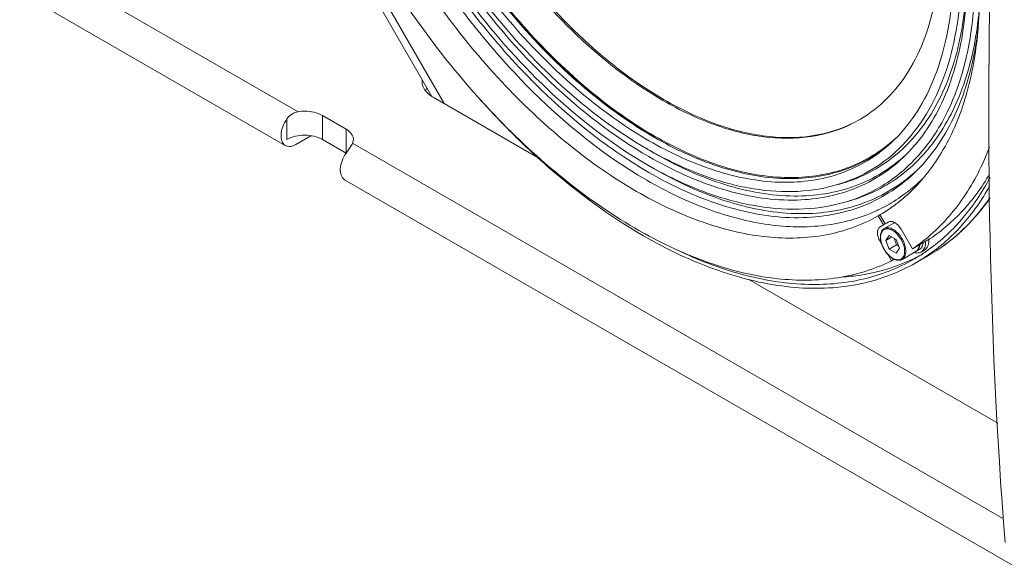
# Model space of a CAD drawing. Units: inches. Extents: x 155 to 286, y 125 to 203.
# Drawn here: x 247 to 257, y 181 to 186 of the extents above; entities that cross this region are included whole.
import ezdxf

# ---------------------------------------------------------------- set-up
doc = ezdxf.new("R2010")
doc.units = ezdxf.units.IN
doc.header["$MEASUREMENT"] = 0
doc.layers.add('Layer 1', color=7, linetype='Continuous')

msp = doc.modelspace()

# ---------------------------------------------------------------- linework, layer by layer
at = {"layer": 'Layer 1', "color": 179, "lineweight": 9, "true_color": 0x1c1c1b}
for points in [[(248.2303, 190.4048), (251.21, 185.2437)], [(248.2303, 190.2706), (251.0917, 185.3145)], [(247.4547, 186.5163), (249.7943, 185.1655)], [(247.0946, 186.3238), (249.6696, 184.8371)], [(251.1029, 185.3056), (252.1199, 184.7184)], [(249.685, 184.8969), (249.685, 185.0959)], [(250.0297, 184.8969), (250.0297, 185.1291)], [(250.0297, 185.1291), (250.2595, 184.9964)], [(250.2595, 184.7642), (250.2595, 184.9964)], [(249.7712, 184.8472), (249.9183, 184.9321)], [(250.0297, 184.8969), (250.2595, 184.7642)], [(250.3309, 184.8969), (250.3226, 184.8605)], [(253.243, 184.9196), (253.2444, 184.9188)], [(250.3226, 184.8605), (256.633, 181.2173)], [(255.4789, 184.8176), (255.4763, 184.8156)], [(255.4767, 184.8079), (255.4794, 184.8099)], [(250.2441, 184.5054), (256.7179, 180.7678)], [(254.9886, 184.4487), (255.0408, 184.463)], [(255.0669, 184.2806), (255.1192, 184.2948)], [(255.4176, 184.1557), (255.4338, 184.1651)], [(255.4684, 184.0678), (255.4176, 184.1557)], [(255.4338, 184.1651), (255.4846, 184.0772)], [(255.4356, 184.0495), (255.4362, 184.0499)], [(255.4362, 184.0499), (255.4684, 184.0678)], [(255.4684, 184.0678), (255.5172, 184.0959)], [(255.5772, 184.0907), (255.4765, 184.0326)], [(255.5158, 184.0959), (255.5168, 184.0965)], [(255.524, 183.9653), (255.4908, 183.9181)], [(255.4908, 183.9181), (255.5482, 183.9513)], [(255.5903, 183.9269), (255.524, 183.9653)], [(255.6387, 184.0261), (255.7487, 183.8355)], [(255.4356, 183.9088), (255.4426, 183.9129)], [(255.4508, 183.8825), (255.4356, 183.9088)], [(255.4908, 183.9181), (255.524, 183.8326)], [(255.524, 183.8326), (255.5958, 183.874)], [(255.5709, 183.9382), (255.5958, 183.874)], [(255.6235, 183.8415), (255.5903, 183.9269)], [(255.5958, 183.874), (255.6152, 183.8629)], [(255.7487, 183.8355), (255.9211, 183.935)], [(255.5456, 183.7183), (255.5062, 183.7864)], [(255.524, 183.8326), (255.5903, 183.7943)], [(255.5903, 183.7943), (255.6235, 183.8415)], [(255.7813, 183.8098), (255.6492, 183.7336)], [(255.7831, 183.7006), (255.898, 183.767)], [(255.8187, 183.8314), (255.7871, 183.8132)], [(255.8655, 183.8233), (255.8339, 183.805)], [(255.5736, 183.7344), (255.5456, 183.7183)], [(254.1646, 183.5379), (256.5757, 182.1459)]]:
    msp.add_lwpolyline(points, dxfattribs=at)
for points, knots in [([(253.1928, 184.7301), (252.8469, 184.9297), (252.529, 185.1788), (252.2387, 185.4549), (251.9187, 185.7595), (251.6323, 186.0971), (251.3776, 186.4573), (251.1144, 186.8295), (250.885, 187.2257), (250.6934, 187.6395), (250.5078, 188.04), (250.3575, 188.4569), (250.2526, 188.8863), (250.1573, 189.276), (250.0994, 189.676), (250.0982, 190.0764), (250.0977, 190.256), (250.1086, 190.4356), (250.1343, 190.6134), (250.1578, 190.7762), (250.1938, 190.9374), (250.2453, 191.0937), (250.2925, 191.2367), (250.3527, 191.3756), (250.4286, 191.5058), (250.4988, 191.6262), (250.5824, 191.7392), (250.6795, 191.8393), (250.7723, 191.9347), (250.8774, 192.0184), (250.9921, 192.0861), (251.1067, 192.1538), (251.2307, 192.2055), (251.3586, 192.2403)], [0, 0, 0, 0, 1, 1, 1, 2, 2, 2, 3, 3, 3, 4, 4, 4, 5, 5, 5, 6, 6, 6, 7, 7, 7, 8, 8, 8, 9, 9, 9, 10, 10, 10, 11, 11, 11, 11]), ([(253.1953, 184.8846), (252.872, 185.0713), (252.5742, 185.303), (252.3017, 185.5599), (252.0014, 185.843), (251.732, 186.1566), (251.4914, 186.491), (251.2421, 186.8374), (251.0239, 187.206), (250.8398, 187.5911), (250.6607, 187.9659), (250.5139, 188.3562), (250.4078, 188.7578), (250.3108, 189.1249), (250.248, 189.5014), (250.2355, 189.8822), (250.2248, 190.2112), (250.2517, 190.5434), (250.3391, 190.8596), (250.3776, 190.9987), (250.4277, 191.1348), (250.4923, 191.264), (250.5519, 191.3831), (250.6238, 191.4964), (250.7088, 191.599), (250.7892, 191.6959), (250.8813, 191.7832), (250.9836, 191.8568), (251.0842, 191.9291), (251.1947, 191.9879), (251.3103, 192.0313)], [0, 0, 0, 0, 1, 1, 1, 2, 2, 2, 3, 3, 3, 4, 4, 4, 5, 5, 5, 6, 6, 6, 7, 7, 7, 8, 8, 8, 9, 9, 9, 10, 10, 10, 10]), ([(253.1756, 184.653), (252.8671, 184.8311), (252.5805, 185.0478), (252.3156, 185.2872), (252.0255, 185.5495), (251.7615, 185.8391), (251.522, 186.1476), (251.2722, 186.4695), (251.0489, 186.8119), (250.8538, 187.1697), (250.6602, 187.5248), (250.4942, 187.895), (250.361, 188.2768), (250.2352, 188.6373), (250.1385, 189.0081), (250.0806, 189.386), (250.0285, 189.7262), (250.0079, 190.0722), (250.0341, 190.4148), (250.046, 190.5694), (250.0674, 190.7234), (250.1008, 190.8748), (250.1317, 191.0153), (250.1729, 191.1536), (250.2264, 191.2871), (250.2762, 191.4113), (250.3366, 191.5313), (250.4092, 191.6438), (250.4775, 191.7498), (250.5567, 191.8492), (250.646, 191.9378)], [0, 0, 0, 0, 1, 1, 1, 2, 2, 2, 3, 3, 3, 4, 4, 4, 5, 5, 5, 6, 6, 6, 7, 7, 7, 8, 8, 8, 9, 9, 9, 10, 10, 10, 10]), ([(253.1756, 184.8056), (252.88, 184.9762), (252.6054, 185.1839), (252.3516, 185.4132), (252.0736, 185.6645), (251.8208, 185.942), (251.5913, 186.2376), (251.3519, 186.546), (251.138, 186.874), (250.9511, 187.2168), (250.7656, 187.557), (250.6066, 187.9117), (250.4789, 188.2775), (250.3584, 188.6228), (250.2658, 188.9781), (250.2103, 189.3402), (250.1604, 189.6662), (250.1407, 189.9977), (250.1658, 190.3259), (250.1772, 190.4741), (250.1977, 190.6217), (250.2297, 190.7669), (250.2593, 190.9015), (250.2988, 191.0341), (250.3501, 191.162), (250.3978, 191.281), (250.4557, 191.3961), (250.5253, 191.504), (250.5909, 191.6056), (250.6667, 191.7008), (250.7524, 191.7858)], [0, 0, 0, 0, 1, 1, 1, 2, 2, 2, 3, 3, 3, 4, 4, 4, 5, 5, 5, 6, 6, 6, 7, 7, 7, 8, 8, 8, 9, 9, 9, 10, 10, 10, 10]), ([(253.3303, 185.2747), (253.0485, 185.4374), (252.7881, 185.6377), (252.5489, 185.8596), (252.2858, 186.1038), (252.0483, 186.3739), (251.8349, 186.6619), (251.6131, 186.9611), (251.4173, 187.2796), (251.2496, 187.6123), (251.0851, 187.9387), (250.9477, 188.2788), (250.8435, 188.6291), (250.747, 188.9535), (250.6791, 189.2866), (250.6516, 189.6247), (250.6275, 189.9213), (250.6344, 190.2217), (250.6904, 190.5133), (250.7151, 190.6425), (250.7495, 190.7699), (250.796, 190.893), (250.8388, 191.0063), (250.8917, 191.116), (250.9565, 191.2184), (251.0169, 191.314), (251.0874, 191.4032), (251.1683, 191.4824), (251.246, 191.5585), (251.3332, 191.6252), (251.427, 191.6793)], [0, 0, 0, 0, 1, 1, 1, 2, 2, 2, 3, 3, 3, 4, 4, 4, 5, 5, 5, 6, 6, 6, 7, 7, 7, 8, 8, 8, 9, 9, 9, 10, 10, 10, 10]), ([(251.4271, 191.6793), (251.334, 191.6242), (251.2477, 191.5567), (251.1709, 191.48), (251.0909, 191.4001), (251.0211, 191.3102), (250.9615, 191.2142), (250.8976, 191.1112), (250.8454, 191.0012), (250.8034, 190.8876), (250.7577, 190.7642), (250.7241, 190.6365), (250.6999, 190.5072), (250.6455, 190.2155), (250.6396, 189.9152), (250.6647, 189.6188), (250.6932, 189.2813), (250.7618, 188.9488), (250.8588, 188.6251), (250.9635, 188.2758), (251.1011, 187.9367), (251.2657, 187.6112), (251.4334, 187.2796), (251.629, 186.9623), (251.8505, 186.6641), (252.0635, 186.3771), (252.3005, 186.108), (252.563, 185.8647), (252.8016, 185.6436), (253.0614, 185.4439), (253.3423, 185.2816)], [0, 0, 0, 0, 1, 1, 1, 2, 2, 2, 3, 3, 3, 4, 4, 4, 5, 5, 5, 6, 6, 6, 7, 7, 7, 8, 8, 8, 9, 9, 9, 10, 10, 10, 10]), ([(253.1756, 191.725), (253.4727, 191.5534), (253.7482, 191.3437), (254.0023, 191.1119), (254.2818, 190.8567), (254.5355, 190.5748), (254.7649, 190.2744), (255.0041, 189.9611), (255.2171, 189.6278), (255.4019, 189.2795), (255.5846, 188.9353), (255.74, 188.5765), (255.8625, 188.2066), (255.9772, 187.8603), (256.0632, 187.5042), (256.1099, 187.1417), (256.1514, 186.8195), (256.1619, 186.4924), (256.1249, 186.1703), (256.1083, 186.0269), (256.0824, 185.8844), (256.0445, 185.745), (256.0097, 185.617), (255.9649, 185.4916), (255.908, 185.3717), (255.8554, 185.2612), (255.7926, 185.1554), (255.7184, 185.0579), (255.6486, 184.9663), (255.5687, 184.882), (255.48, 184.8091)], [0, 0, 0, 0, 1, 1, 1, 2, 2, 2, 3, 3, 3, 4, 4, 4, 5, 5, 5, 6, 6, 6, 7, 7, 7, 8, 8, 8, 9, 9, 9, 10, 10, 10, 10]), ([(253.3303, 191.4908), (253.6112, 191.3286), (253.871, 191.1289), (254.1096, 190.9077), (254.3722, 190.6645), (254.6091, 190.3953), (254.8222, 190.1084), (255.0436, 189.8102), (255.2393, 189.4928), (255.4069, 189.1612), (255.5715, 188.8357), (255.7091, 188.4966), (255.8138, 188.1473), (255.9108, 187.8236), (255.9794, 187.4911), (256.0079, 187.1536), (256.0329, 186.8572), (256.0271, 186.5569), (255.9727, 186.2652), (255.9485, 186.1358), (255.9148, 186.0082), (255.8692, 185.8848), (255.8271, 185.7711), (255.7749, 185.6611), (255.711, 185.5581), (255.6514, 185.4622), (255.5817, 185.3723), (255.5016, 185.2924), (255.4248, 185.2157), (255.3385, 185.1482), (255.2454, 185.0931)], [0, 0, 0, 0, 1, 1, 1, 2, 2, 2, 3, 3, 3, 4, 4, 4, 5, 5, 5, 6, 6, 6, 7, 7, 7, 8, 8, 8, 9, 9, 9, 10, 10, 10, 10]), ([(254.9886, 184.4487), (255.1062, 184.4808), (255.2206, 184.5274), (255.327, 184.5878), (255.4332, 184.6483), (255.5315, 184.7224), (255.6192, 184.8073), (255.7106, 184.8956), (255.7906, 184.9954), (255.8591, 185.1023), (255.9324, 185.2169), (255.9926, 185.3396), (256.0413, 185.4665), (256.0941, 185.6044), (256.1335, 185.7472), (256.1619, 185.8921), (256.1928, 186.0496), (256.2106, 186.2094), (256.2183, 186.3697), (256.2355, 186.7272), (256.2019, 187.0869), (256.1352, 187.4392), (256.0609, 187.8307), (255.9455, 188.2131), (255.7989, 188.583), (255.645, 188.9715), (255.4567, 189.3463), (255.2386, 189.7028), (255.0225, 190.0562), (254.777, 190.3916), (254.5024, 190.7022), (254.2453, 190.9929), (253.9625, 191.262), (253.6535, 191.4953)], [0, 0, 0, 0, 1, 1, 1, 2, 2, 2, 3, 3, 3, 4, 4, 4, 5, 5, 5, 6, 6, 6, 7, 7, 7, 8, 8, 8, 9, 9, 9, 10, 10, 10, 11, 11, 11, 11]), ([(253.9108, 191.3508), (254.1669, 191.1307), (254.4037, 190.8876), (254.6216, 190.6291), (254.8507, 190.3574), (255.0589, 190.0687), (255.2461, 189.7668), (255.435, 189.4623), (255.6026, 189.1444), (255.7464, 188.8161), (255.8857, 188.4979), (256.0026, 188.1699), (256.0922, 187.8343), (256.1756, 187.522), (256.2352, 187.2032), (256.2628, 186.8811), (256.2875, 186.5928), (256.2865, 186.3018), (256.2484, 186.0147), (256.2153, 185.7654), (256.1542, 185.5191), (256.0511, 185.2886), (255.9614, 185.0883), (255.84, 184.9), (255.6852, 184.7464)], [0, 0, 0, 0, 1, 1, 1, 2, 2, 2, 3, 3, 3, 4, 4, 4, 5, 5, 5, 6, 6, 6, 7, 7, 7, 8, 8, 8, 8]), ([(250.3228, 190.5442), (250.2881, 190.3077), (250.2807, 190.0668), (250.293, 189.8276), (250.3065, 189.563), (250.3441, 189.3003), (250.3999, 189.0416), (250.4598, 188.7635), (250.5407, 188.4899), (250.6386, 188.2228), (250.7406, 187.9443), (250.8611, 187.6728), (250.9979, 187.4091), (251.2713, 186.8821), (251.6097, 186.3863), (252.0073, 185.9457), (252.1947, 185.738), (252.3953, 185.5426), (252.6105, 185.3639), (252.809, 185.1991), (253.0199, 185.0484), (253.243, 184.9196)], [0, 0, 0, 0, 1, 1, 1, 2, 2, 2, 3, 3, 3, 4, 4, 4, 5, 5, 5, 6, 6, 6, 7, 7, 7, 7]), ([(253.2469, 184.9238), (253.0239, 185.0524), (252.8132, 185.2029), (252.6149, 185.3676), (252.3999, 185.5461), (252.1995, 185.7413), (252.0122, 185.9488), (251.615, 186.3889), (251.2769, 186.8842), (251.0037, 187.4105), (250.8669, 187.674), (250.7465, 187.9452), (250.6444, 188.2235), (250.5466, 188.4903), (250.4657, 188.7636), (250.4057, 189.0415), (250.35, 189.3), (250.3123, 189.5625), (250.2986, 189.8268), (250.2862, 190.066), (250.2935, 190.3066), (250.328, 190.5431)], [0, 0, 0, 0, 1, 1, 1, 2, 2, 2, 3, 3, 3, 4, 4, 4, 5, 5, 5, 6, 6, 6, 7, 7, 7, 7]), ([(253.2492, 184.9291), (253.0265, 185.0577), (252.816, 185.208), (252.6179, 185.3724), (252.4032, 185.5507), (252.2031, 185.7457), (252.016, 185.9529), (251.6192, 186.3925), (251.2815, 186.8872), (251.0086, 187.413), (250.872, 187.6761), (250.7517, 187.947), (250.6498, 188.225), (250.5521, 188.4915), (250.4713, 188.7645), (250.4114, 189.0421), (250.3557, 189.3003), (250.318, 189.5624), (250.3044, 189.8265), (250.292, 190.0653), (250.2993, 190.3057), (250.3337, 190.5419)], [0, 0, 0, 0, 1, 1, 1, 2, 2, 2, 3, 3, 3, 4, 4, 4, 5, 5, 5, 6, 6, 6, 7, 7, 7, 7]), ([(253.1928, 184.5775), (252.7563, 184.8295), (252.3623, 185.1559), (252.0101, 185.5195), (251.6201, 185.9223), (251.2812, 186.3706), (250.9921, 186.849), (250.7004, 187.3316), (250.4593, 187.8447), (250.2804, 188.3809), (250.116, 188.8735), (250.0041, 189.3857), (249.9739, 189.902)], [0, 0, 0, 0, 1, 1, 1, 2, 2, 2, 3, 3, 3, 4, 4, 4, 4]), ([(255.4338, 189.5785), (255.715, 189.0892), (255.9477, 188.5686), (256.1166, 188.0293), (256.1965, 187.7741), (256.2621, 187.5147), (256.3103, 187.2518), (256.3555, 187.006), (256.3854, 186.7571), (256.3959, 186.5072), (256.4056, 186.2781), (256.3989, 186.0481), (256.3705, 185.8204), (256.3449, 185.6146), (256.3015, 185.4107), (256.2349, 185.2142), (256.1749, 185.037), (256.0959, 184.8659), (255.9937, 184.7089), (255.8997, 184.5645), (255.786, 184.432), (255.6548, 184.3214)], [0, 0, 0, 0, 1, 1, 1, 2, 2, 2, 3, 3, 3, 4, 4, 4, 5, 5, 5, 6, 6, 6, 7, 7, 7, 7]), ([(256.6471, 189.4908), (256.595, 188.7609), (256.5552, 188.0301), (256.5286, 187.2986), (256.452, 185.1954), (256.4839, 183.0855), (256.6471, 180.9878)], [0, 0, 0, 0, 1, 1, 1, 2, 2, 2, 2]), ([(255.1191, 184.2958), (255.2566, 184.3384), (255.3889, 184.4007), (255.5092, 184.4807), (255.6309, 184.5616), (255.7403, 184.6607), (255.8348, 184.772), (255.9351, 184.8902), (256.0187, 185.0223), (256.0868, 185.1615), (256.1612, 185.3137), (256.2172, 185.4744), (256.2583, 185.6385), (256.3036, 185.8192), (256.331, 186.004), (256.3445, 186.1897), (256.3593, 186.3926), (256.3575, 186.5965), (256.343, 186.7996), (256.3107, 187.2502), (256.2155, 187.6969), (256.0794, 188.127)], [0, 0, 0, 0, 1, 1, 1, 2, 2, 2, 3, 3, 3, 4, 4, 4, 5, 5, 5, 6, 6, 6, 7, 7, 7, 7]), ([(253.1756, 184.5004), (252.711, 184.7687), (252.2937, 185.119), (251.9225, 185.5101), (251.512, 185.9426), (251.158, 186.4249), (250.8603, 186.9381)], [0, 0, 0, 0, 1, 1, 1, 2, 2, 2, 2]), ([(255.4176, 184.1557), (255.2625, 184.0674), (255.0906, 184.006), (254.9145, 183.9724), (254.7257, 183.9363), (254.532, 183.9321), (254.3412, 183.9514), (254.1292, 183.9728), (253.9208, 184.0234), (253.7197, 184.0935), (253.495, 184.1718), (253.2794, 184.2745), (253.0736, 184.3934), (252.8466, 184.5245), (252.6313, 184.6753), (252.4274, 184.8396), (252.2074, 185.0169), (252.0006, 185.2101), (251.8059, 185.4152), (251.3912, 185.8518), (251.0311, 186.3423), (250.7295, 186.8624)], [0, 0, 0, 0, 1, 1, 1, 2, 2, 2, 3, 3, 3, 4, 4, 4, 5, 5, 5, 6, 6, 6, 7, 7, 7, 7]), ([(250.6015, 186.5727), (250.9348, 186.0246), (251.3285, 185.5083), (251.7791, 185.0504), (251.9898, 184.8363), (252.2131, 184.6349), (252.4501, 184.4505), (252.6697, 184.2797), (252.901, 184.1235), (253.1439, 183.9887)], [0, 0, 0, 0, 1, 1, 1, 2, 2, 2, 3, 3, 3, 3]), ([(256.2774, 186.4637), (256.2705, 186.2195), (256.2407, 185.9746), (256.1782, 185.7374), (256.1233, 185.5289), (256.0431, 185.3264), (255.9295, 185.143), (255.8274, 184.9782), (255.6982, 184.8288), (255.5438, 184.7109), (255.3944, 184.5967), (255.2212, 184.5121), (255.0408, 184.463)], [0, 0, 0, 0, 1, 1, 1, 2, 2, 2, 3, 3, 3, 4, 4, 4, 4]), ([(256.3994, 186.1914), (256.3812, 185.9585), (256.3412, 185.7262), (256.2708, 185.5027), (256.2083, 185.3046), (256.122, 185.1134), (256.0056, 184.9413), (255.8998, 184.7847), (255.769, 184.644), (255.6159, 184.5325), (255.4667, 184.4239), (255.2963, 184.3431), (255.1192, 184.2948)], [0, 0, 0, 0, 1, 1, 1, 2, 2, 2, 3, 3, 3, 4, 4, 4, 4]), ([(256.3722, 185.8682), (256.3352, 185.6188), (256.2704, 185.3716), (256.1646, 185.1408), (256.0721, 184.9391), (255.9483, 184.75), (255.7919, 184.5948)], [0, 0, 0, 0, 1, 1, 1, 2, 2, 2, 2]), ([(251.1029, 185.3056), (251.0727, 185.323), (251.0441, 185.345), (251.0237, 185.3741), (251.007, 185.3978), (250.9959, 185.4264), (250.9959, 185.4548)], [0, 0, 0, 0, 1, 1, 1, 2, 2, 2, 2]), ([(253.3423, 185.2816), (253.5081, 185.1859), (253.6821, 185.103), (253.8633, 185.0396), (254.0255, 184.983), (254.1935, 184.942), (254.3645, 184.9243), (254.5184, 184.9085), (254.6747, 184.9115), (254.8271, 184.9401), (254.9693, 184.9667), (255.1081, 185.0156), (255.2335, 185.0862)], [0, 0, 0, 0, 1, 1, 1, 2, 2, 2, 3, 3, 3, 4, 4, 4, 4]), ([(255.2335, 185.0862), (255.108, 185.0137), (254.9687, 184.9631), (254.8257, 184.9351), (254.6726, 184.9052), (254.5152, 184.9013), (254.3603, 184.9166), (254.1881, 184.9336), (254.0188, 184.9744), (253.8554, 185.0312), (253.6727, 185.0947), (253.4974, 185.1782), (253.3303, 185.2747)], [0, 0, 0, 0, 1, 1, 1, 2, 2, 2, 3, 3, 3, 4, 4, 4, 4]), ([(249.6696, 184.8371), (249.637, 184.8559), (249.6266, 184.9021), (249.6279, 184.9421), (249.6289, 184.9701), (249.6356, 184.9951), (249.6451, 185.0196), (249.6553, 185.0462), (249.6686, 185.0723), (249.685, 185.0959)], [0, 0, 0, 0, 1, 1, 1, 2, 2, 2, 3, 3, 3, 3]), ([(249.7943, 185.1655), (249.8151, 185.1688), (249.8361, 185.1703), (249.8574, 185.1703), (249.9169, 185.1704), (249.9785, 185.1586), (250.0297, 185.1291)], [0, 0, 0, 0, 1, 1, 1, 2, 2, 2, 2]), ([(250.2595, 184.9964), (250.2702, 184.9903), (250.2804, 184.9835), (250.2898, 184.9751), (250.3124, 184.9552), (250.3309, 184.9264), (250.3309, 184.8969)], [0, 0, 0, 0, 1, 1, 1, 2, 2, 2, 2]), ([(250.0297, 184.8969), (249.9785, 184.9264), (249.918, 184.9381), (249.8574, 184.9381), (249.7967, 184.9381), (249.7362, 184.9264), (249.685, 184.8969)], [0, 0, 0, 0, 1, 1, 1, 2, 2, 2, 2]), ([(251.926, 184.8997), (252.0223, 184.8058), (252.1211, 184.7145), (252.2227, 184.6261), (252.5081, 184.3775), (252.815, 184.1513), (253.1425, 183.9622)], [0, 0, 0, 0, 1, 1, 1, 2, 2, 2, 2]), ([(253.2444, 184.9188), (253.4435, 184.804), (253.6532, 184.7059), (253.8723, 184.6345), (254.0663, 184.5714), (254.2676, 184.5291), (254.4714, 184.5191), (254.654, 184.5102), (254.8386, 184.527), (255.0145, 184.5778), (255.1808, 184.6258), (255.3394, 184.7042), (255.4767, 184.8079)], [0, 0, 0, 0, 1, 1, 1, 2, 2, 2, 3, 3, 3, 4, 4, 4, 4]), ([(255.4763, 184.8156), (255.3391, 184.7125), (255.1808, 184.6347), (255.0149, 184.5871), (254.8392, 184.5368), (254.655, 184.5203), (254.473, 184.5295), (254.2696, 184.5397), (254.0688, 184.582), (253.8753, 184.6452), (253.6568, 184.7166), (253.4476, 184.8145), (253.2492, 184.9291)], [0, 0, 0, 0, 1, 1, 1, 2, 2, 2, 3, 3, 3, 4, 4, 4, 4]), ([(249.7712, 184.8472), (249.7623, 184.842), (249.7531, 184.8375), (249.7432, 184.8342), (249.7194, 184.8262), (249.6909, 184.8248), (249.6696, 184.8371)], [0, 0, 0, 0, 1, 1, 1, 2, 2, 2, 2]), ([(250.3226, 184.8605), (250.3193, 184.8535), (250.3156, 184.8467), (250.3115, 184.8401), (250.2957, 184.8138), (250.277, 184.7894), (250.2595, 184.7642)], [0, 0, 0, 0, 1, 1, 1, 2, 2, 2, 2]), ([(255.48, 184.8091), (255.3431, 184.6965), (255.1827, 184.6095), (255.013, 184.5549), (254.8344, 184.4975), (254.6454, 184.4759), (254.4582, 184.4819), (254.2489, 184.4887), (254.0418, 184.5301), (253.8424, 184.5936), (253.6164, 184.6657), (253.4002, 184.7664), (253.1953, 184.8846)], [0, 0, 0, 0, 1, 1, 1, 2, 2, 2, 3, 3, 3, 4, 4, 4, 4]), ([(255.9039, 183.9529), (256.0338, 184.0631), (256.1479, 184.1928), (256.2444, 184.334), (256.3483, 184.486), (256.4317, 184.6514), (256.4974, 184.8226)], [0, 0, 0, 0, 1, 1, 1, 2, 2, 2, 2]), ([(250.2595, 184.7642), (250.2432, 184.7406), (250.2298, 184.7145), (250.2196, 184.6879), (250.2102, 184.6634), (250.2034, 184.6384), (250.2024, 184.6104), (250.2011, 184.5704), (250.2115, 184.5242), (250.2441, 184.5054)], [0, 0, 0, 0, 1, 1, 1, 2, 2, 2, 3, 3, 3, 3]), ([(255.6852, 184.7464), (255.5453, 184.6078), (255.3757, 184.4953), (255.1918, 184.4215), (255.0008, 184.3449), (254.7946, 184.3099), (254.5893, 184.3083), (254.3593, 184.3065), (254.1306, 184.3466), (253.9106, 184.4131), (253.6592, 184.489), (253.4193, 184.5993), (253.1928, 184.7301)], [0, 0, 0, 0, 1, 1, 1, 2, 2, 2, 3, 3, 3, 4, 4, 4, 4]), ([(253.2392, 184.7682), (253.4602, 184.6406), (253.6941, 184.5326), (253.9388, 184.4571), (254.1537, 184.3909), (254.3769, 184.3496), (254.602, 184.3479), (254.8029, 184.3464), (255.0053, 184.3763), (255.1941, 184.4462), (255.375, 184.5132), (255.5435, 184.6169), (255.6843, 184.747)], [0, 0, 0, 0, 1, 1, 1, 2, 2, 2, 3, 3, 3, 4, 4, 4, 4]), ([(254.9884, 184.4487), (254.8584, 184.4133), (254.7234, 184.3949), (254.5884, 184.3914), (254.4438, 184.3876), (254.2992, 184.4008), (254.1572, 184.4269), (254.003, 184.4553), (253.8518, 184.4989), (253.7049, 184.5537), (253.5452, 184.6133), (253.3906, 184.6861), (253.2416, 184.7683)], [0, 0, 0, 0, 1, 1, 1, 2, 2, 2, 3, 3, 3, 4, 4, 4, 4]), ([(253.2392, 184.6157), (253.4699, 184.4825), (253.714, 184.3697), (253.9696, 184.291), (254.1939, 184.2219), (254.4269, 184.1789), (254.6618, 184.1773), (254.8716, 184.1759), (255.0827, 184.2073), (255.2797, 184.2805), (255.4685, 184.3507), (255.6443, 184.4592), (255.791, 184.5953)], [0, 0, 0, 0, 1, 1, 1, 2, 2, 2, 3, 3, 3, 4, 4, 4, 4]), ([(255.0669, 184.2806), (254.9311, 184.2436), (254.7901, 184.2244), (254.649, 184.2208), (254.4979, 184.2169), (254.3468, 184.2308), (254.1984, 184.2582), (254.0372, 184.2879), (253.8792, 184.3336), (253.7256, 184.391), (253.5587, 184.4534), (253.3971, 184.5297), (253.2414, 184.6158)], [0, 0, 0, 0, 1, 1, 1, 2, 2, 2, 3, 3, 3, 4, 4, 4, 4]), ([(255.7916, 184.5946), (255.6458, 184.45), (255.4689, 184.3327), (255.2771, 184.2558), (255.0781, 184.1759), (254.8629, 184.1394), (254.6489, 184.1377), (254.4091, 184.1359), (254.1706, 184.1777), (253.9412, 184.247), (253.6792, 184.3261), (253.429, 184.4411), (253.1928, 184.5775)], [0, 0, 0, 0, 1, 1, 1, 2, 2, 2, 3, 3, 3, 4, 4, 4, 4]), ([(256.5021, 184.5291), (256.4256, 184.3835), (256.3337, 184.2451), (256.2256, 184.1204), (256.1232, 184.0023), (256.0061, 183.8963), (255.8776, 183.8082)], [0, 0, 0, 0, 1, 1, 1, 2, 2, 2, 2]), ([(256.4968, 184.56), (256.4231, 184.4342), (256.3369, 184.3152), (256.2378, 184.2077), (256.1431, 184.105), (256.0367, 184.0127), (255.9211, 183.935)], [0, 0, 0, 0, 1, 1, 1, 2, 2, 2, 2]), ([(255.3903, 184.2005), (255.2359, 184.1306), (255.0693, 184.0856), (254.9004, 184.0644), (254.7194, 184.0416), (254.5359, 184.046), (254.3556, 184.0707), (254.1571, 184.0978), (253.9626, 184.1494), (253.7744, 184.2179), (253.5666, 184.2937), (253.3667, 184.3901), (253.1756, 184.5004)], [0, 0, 0, 0, 1, 1, 1, 2, 2, 2, 3, 3, 3, 4, 4, 4, 4]), ([(255.8944, 183.7706), (256.0173, 183.8543), (256.13, 183.9542), (256.2295, 184.0655), (256.334, 184.1824), (256.4241, 184.3118), (256.5001, 184.4483)], [0, 0, 0, 0, 1, 1, 1, 2, 2, 2, 2]), ([(256.5017, 184.3321), (256.4216, 184.216), (256.3296, 184.1076), (256.2263, 184.0109), (256.1265, 183.9175), (256.0161, 183.8351), (255.898, 183.767)], [0, 0, 0, 0, 1, 1, 1, 2, 2, 2, 2]), ([(256.4982, 184.3227), (256.418, 184.2089), (256.3263, 184.1025), (256.2239, 184.0077), (256.1245, 183.9157), (256.015, 183.8345), (255.898, 183.767)], [0, 0, 0, 0, 1, 1, 1, 2, 2, 2, 2]), ([(255.4356, 183.9088), (255.4277, 183.9224), (255.4215, 183.9371), (255.4169, 183.9519), (255.4127, 183.9653), (255.41, 183.9789), (255.4103, 183.9938), (255.4108, 184.0152), (255.4179, 184.0393), (255.4356, 184.0496)], [0, 0, 0, 0, 1, 1, 1, 2, 2, 2, 3, 3, 3, 3]), ([(255.685, 183.8126), (255.685, 183.8274), (255.683, 183.8421), (255.6797, 183.8566), (255.6761, 183.8724), (255.6709, 183.8879), (255.6644, 183.9028), (255.6577, 183.9183), (255.6496, 183.9332), (255.6403, 183.9474), (255.6312, 183.9612), (255.621, 183.9743), (255.6096, 183.9864), (255.599, 183.9975), (255.5875, 184.0077), (255.5748, 184.0165), (255.5637, 184.0242), (255.5518, 184.0307), (255.539, 184.0351), (255.5282, 184.0388), (255.5167, 184.0411), (255.5053, 184.0406), (255.5002, 184.0404), (255.4951, 184.0397), (255.4901, 184.0383), (255.4854, 184.037), (255.4808, 184.0351), (255.4765, 184.0326)], [0, 0, 0, 0, 1, 1, 1, 2, 2, 2, 3, 3, 3, 4, 4, 4, 5, 5, 5, 6, 6, 6, 7, 7, 7, 8, 8, 8, 9, 9, 9, 9]), ([(255.5194, 184.0979), (255.5234, 184.0998), (255.5278, 184.101), (255.5322, 184.1017), (255.5477, 184.1039), (255.5642, 184.0983), (255.5778, 184.0905)], [0, 0, 0, 0, 1, 1, 1, 2, 2, 2, 2]), ([(255.5778, 184.0905), (255.5837, 184.087), (255.5893, 184.0831), (255.5946, 184.0788), (255.6125, 184.0644), (255.6272, 184.046), (255.6387, 184.0261)], [0, 0, 0, 0, 1, 1, 1, 2, 2, 2, 2]), ([(253.1425, 183.9622), (253.3743, 183.8283), (253.6176, 183.7125), (253.8711, 183.6244), (254.0978, 183.5456), (254.3327, 183.489), (254.5716, 183.4654), (254.7866, 183.4441), (255.0049, 183.4496), (255.2173, 183.4911), (255.4157, 183.5299), (255.609, 183.6001), (255.7832, 183.7007)], [0, 0, 0, 0, 1, 1, 1, 2, 2, 2, 3, 3, 3, 4, 4, 4, 4]), ([(253.1583, 183.9807), (253.3671, 183.8658), (253.5851, 183.7663), (253.8113, 183.6898), (254.0153, 183.6207), (254.226, 183.5703), (254.4402, 183.5468), (254.6343, 183.5254), (254.8313, 183.5262), (255.0247, 183.5564), (255.2051, 183.5845), (255.3823, 183.6383), (255.5456, 183.7183)], [0, 0, 0, 0, 1, 1, 1, 2, 2, 2, 3, 3, 3, 4, 4, 4, 4]), ([(255.4765, 184.0326), (255.4704, 184.0291), (255.4648, 184.0244), (255.4601, 184.019), (255.4552, 184.0134), (255.4512, 184.0069), (255.4481, 184.0001), (255.4447, 183.9927), (255.4424, 183.9849), (255.4408, 183.9769), (255.4391, 183.9681), (255.4384, 183.9592), (255.4384, 183.9502)], [0, 0, 0, 0, 1, 1, 1, 2, 2, 2, 3, 3, 3, 4, 4, 4, 4]), ([(255.4385, 183.9469), (255.4387, 183.9322), (255.4409, 183.9176), (255.4444, 183.9033), (255.4482, 183.8877), (255.4535, 183.8726), (255.46, 183.858), (255.4668, 183.8429), (255.4748, 183.8284), (255.4841, 183.8147), (255.4931, 183.8013), (255.5032, 183.7886), (255.5144, 183.777), (255.5249, 183.7662), (255.5363, 183.7564), (255.5488, 183.748), (255.5598, 183.7405), (255.5717, 183.7343), (255.5844, 183.73), (255.5955, 183.7264), (255.6072, 183.7243), (255.6189, 183.7249), (255.6242, 183.7251), (255.6296, 183.726), (255.6348, 183.7275), (255.6398, 183.7289), (255.6447, 183.7309), (255.6492, 183.7336)], [0, 0, 0, 0, 1, 1, 1, 2, 2, 2, 3, 3, 3, 4, 4, 4, 5, 5, 5, 6, 6, 6, 7, 7, 7, 8, 8, 8, 9, 9, 9, 9]), ([(255.6735, 183.8126), (255.6735, 183.8317), (255.6701, 183.8508), (255.6646, 183.8691), (255.6585, 183.8895), (255.65, 183.9089), (255.6394, 183.9273), (255.6288, 183.9456), (255.6162, 183.9628), (255.6016, 183.9782), (255.5885, 183.9921), (255.5737, 184.0046), (255.5571, 184.0141), (255.5499, 184.0183), (255.5423, 184.0219), (255.5344, 184.0246), (255.5274, 184.0271), (255.5201, 184.0289), (255.5126, 184.0296), (255.5059, 184.0303), (255.4991, 184.0301), (255.4925, 184.0288), (255.4863, 184.0276), (255.4803, 184.0254), (255.4749, 184.0223), (255.4694, 184.0191), (255.4645, 184.015), (255.4604, 184.0102), (255.456, 184.0052), (255.4524, 183.9994), (255.4496, 183.9932), (255.4465, 183.9864), (255.4444, 183.9792), (255.443, 183.9719), (255.4414, 183.9636), (255.4408, 183.9553), (255.4408, 183.9469)], [0, 0, 0, 0, 1, 1, 1, 2, 2, 2, 3, 3, 3, 4, 4, 4, 5, 5, 5, 6, 6, 6, 7, 7, 7, 8, 8, 8, 9, 9, 9, 10, 10, 10, 11, 11, 11, 12, 12, 12, 12]), ([(255.4408, 183.9469), (255.4408, 183.9279), (255.4442, 183.9088), (255.4496, 183.8904), (255.4557, 183.8701), (255.4643, 183.8506), (255.4749, 183.8323), (255.4855, 183.8139), (255.498, 183.7968), (255.5126, 183.7813), (255.5258, 183.7674), (255.5406, 183.755), (255.5571, 183.7454), (255.5644, 183.7413), (255.5719, 183.7377), (255.5798, 183.7349), (255.5869, 183.7325), (255.5942, 183.7307), (255.6016, 183.73), (255.6083, 183.7293), (255.6152, 183.7295), (255.6218, 183.7307), (255.6279, 183.7319), (255.6339, 183.7341), (255.6394, 183.7373), (255.6448, 183.7404), (255.6497, 183.7446), (255.6539, 183.7493), (255.6583, 183.7544), (255.6618, 183.7602), (255.6646, 183.7663), (255.6677, 183.7731), (255.6698, 183.7803), (255.6712, 183.7877), (255.6728, 183.7959), (255.6735, 183.8043), (255.6735, 183.8126)], [0, 0, 0, 0, 1, 1, 1, 2, 2, 2, 3, 3, 3, 4, 4, 4, 5, 5, 5, 6, 6, 6, 7, 7, 7, 8, 8, 8, 9, 9, 9, 10, 10, 10, 11, 11, 11, 12, 12, 12, 12]), ([(255.7813, 183.8098), (255.7866, 183.8129), (255.7913, 183.8166), (255.7955, 183.821), (255.7999, 183.8255), (255.8036, 183.8306), (255.8066, 183.836), (255.8133, 183.8481), (255.817, 183.8618), (255.8186, 183.8755)], [0, 0, 0, 0, 1, 1, 1, 2, 2, 2, 3, 3, 3, 3]), ([(255.7871, 183.8132), (255.792, 183.816), (255.7965, 183.8196), (255.8004, 183.8237), (255.8046, 183.8281), (255.808, 183.833), (255.8109, 183.8383), (255.814, 183.844), (255.8164, 183.8501), (255.8182, 183.8564), (255.8202, 183.8633), (255.8215, 183.8705), (255.8221, 183.8776)], [0, 0, 0, 0, 1, 1, 1, 2, 2, 2, 3, 3, 3, 4, 4, 4, 4]), ([(255.8164, 183.874), (255.8159, 183.8696), (255.8153, 183.8652), (255.8144, 183.8608), (255.8119, 183.8492), (255.8076, 183.8377), (255.8009, 183.828)], [0, 0, 0, 0, 1, 1, 1, 2, 2, 2, 2]), ([(255.8187, 183.8314), (255.8238, 183.8344), (255.8286, 183.8382), (255.8326, 183.8426), (255.8369, 183.8473), (255.8405, 183.8526), (255.8434, 183.8583)], [0, 0, 0, 0, 1, 1, 1, 2, 2, 2, 2]), ([(255.8339, 183.805), (255.8403, 183.8087), (255.8461, 183.8135), (255.851, 183.819), (255.8563, 183.8248), (255.8606, 183.8315), (255.864, 183.8385), (255.8677, 183.8463), (255.8705, 183.8546), (255.8724, 183.8631), (255.8745, 183.8725), (255.8755, 183.8821), (255.8759, 183.8917)], [0, 0, 0, 0, 1, 1, 1, 2, 2, 2, 3, 3, 3, 4, 4, 4, 4]), ([(255.8434, 183.8583), (255.8446, 183.8606), (255.8457, 183.8631), (255.8468, 183.8656), (255.85, 183.8738), (255.852, 183.8824), (255.8532, 183.8911)], [0, 0, 0, 0, 1, 1, 1, 2, 2, 2, 2]), ([(255.8655, 183.8233), (255.8722, 183.8271), (255.8783, 183.8322), (255.8834, 183.8381), (255.8888, 183.8444), (255.8932, 183.8515), (255.8966, 183.8591), (255.9005, 183.8675), (255.9031, 183.8764), (255.9048, 183.8855), (255.9068, 183.8956), (255.9076, 183.9059), (255.9076, 183.9163)], [0, 0, 0, 0, 1, 1, 1, 2, 2, 2, 3, 3, 3, 4, 4, 4, 4]), ([(255.7629, 183.7359), (255.6093, 183.6472), (255.4409, 183.5821), (255.2673, 183.5419), (255.0839, 183.4994), (254.8949, 183.4848), (254.7071, 183.4922), (254.5016, 183.5002), (254.2977, 183.5347), (254.0991, 183.5881), (253.8796, 183.6471), (253.6666, 183.7291), (253.4619, 183.8269)], [0, 0, 0, 0, 1, 1, 1, 2, 2, 2, 3, 3, 3, 4, 4, 4, 4]), ([(255.6492, 183.7336), (255.6549, 183.7369), (255.66, 183.7412), (255.6644, 183.7461), (255.669, 183.7515), (255.6727, 183.7576), (255.6757, 183.764), (255.6789, 183.7712), (255.6811, 183.7787), (255.6826, 183.7864), (255.6843, 183.7951), (255.685, 183.8038), (255.685, 183.8126)], [0, 0, 0, 0, 1, 1, 1, 2, 2, 2, 3, 3, 3, 4, 4, 4, 4]), ([(255.7657, 183.8004), (255.7775, 183.7968), (255.7901, 183.7949), (255.8025, 183.7957), (255.8081, 183.7961), (255.8136, 183.797), (255.819, 183.7986), (255.8242, 183.8002), (255.8292, 183.8023), (255.8339, 183.805)], [0, 0, 0, 0, 1, 1, 1, 2, 2, 2, 3, 3, 3, 3]), ([(255.8005, 183.8275), (255.7998, 183.8265), (255.799, 183.8254), (255.7982, 183.8245), (255.7959, 183.8216), (255.7934, 183.8189), (255.7907, 183.8165)], [0, 0, 0, 0, 1, 1, 1, 2, 2, 2, 2]), ([(255.0617, 183.5615), (255.1238, 183.5656), (255.1857, 183.5724), (255.2473, 183.5821), (255.4247, 183.6102), (255.5997, 183.6629), (255.7612, 183.7406)], [0, 0, 0, 0, 1, 1, 1, 2, 2, 2, 2])]:
    msp.add_open_spline(points, degree=3, knots=knots, dxfattribs=at)
for points in [[(256.3722, 185.8682), (256.3786, 185.9111), (256.3842, 185.9541), (256.3889, 185.9972)], [(250.9976, 185.4756), (250.9964, 185.4688), (250.9959, 185.4618), (250.9959, 185.4548)], [(251.0357, 185.3848), (251.0322, 185.3809), (251.0289, 185.3768), (251.0257, 185.3726)], [(251.0377, 185.3871), (251.037, 185.3863), (251.0364, 185.3856), (251.0357, 185.3848)], [(251.0435, 185.3932), (251.0415, 185.3912), (251.0396, 185.3892), (251.0377, 185.3871)], [(251.5294, 185.3166), (251.6141, 185.2208), (251.701, 185.1271), (251.7902, 185.0356)], [(249.685, 185.0959), (249.7096, 185.1314), (249.7516, 185.1589), (249.7943, 185.1655)], [(255.2335, 185.0862), (255.2375, 185.0885), (255.2415, 185.0908), (255.2454, 185.0931)], [(251.7902, 185.0356), (251.8349, 184.9897), (251.8802, 184.9445), (251.926, 184.8997)], [(255.4789, 184.8176), (255.5225, 184.8505), (255.5641, 184.8859), (255.6036, 184.9235)], [(253.1756, 184.8056), (253.1974, 184.793), (253.2194, 184.7806), (253.2416, 184.7683)], [(253.1776, 184.8045), (253.1862, 184.7993), (253.1948, 184.7942), (253.2035, 184.7891)], [(255.4794, 184.8099), (255.4815, 184.8115), (255.4836, 184.8132), (255.4857, 184.8148)], [(253.2035, 184.7891), (253.2153, 184.7821), (253.2273, 184.7752), (253.2392, 184.7682)], [(255.6843, 184.747), (255.6892, 184.7515), (255.6941, 184.756), (255.6989, 184.7606)], [(253.1756, 184.653), (253.1974, 184.6404), (253.2193, 184.628), (253.2414, 184.6158)], [(253.1776, 184.6519), (253.1868, 184.6464), (253.1959, 184.641), (253.2051, 184.6355)], [(253.2051, 184.6355), (253.2164, 184.6289), (253.2278, 184.6222), (253.2392, 184.6157)], [(255.791, 184.5953), (255.7982, 184.6019), (255.8052, 184.6086), (255.8122, 184.6153)], [(255.6415, 184.3436), (255.7195, 184.3984), (255.7925, 184.46), (255.8596, 184.5276)], [(255.434, 184.2211), (255.496, 184.2515), (255.556, 184.2861), (255.6135, 184.3244)], [(255.6135, 184.3244), (255.6229, 184.3308), (255.6322, 184.3371), (255.6415, 184.3436)], [(255.0669, 184.2806), (255.0844, 184.2854), (255.1018, 184.2905), (255.1191, 184.2958)], [(255.4629, 184.1826), (255.5039, 184.2078), (255.5437, 184.2348), (255.5822, 184.2637)], [(255.5822, 184.2637), (255.5967, 184.2745), (255.611, 184.2856), (255.6251, 184.297)], [(255.6251, 184.297), (255.6351, 184.305), (255.645, 184.3131), (255.6548, 184.3214)], [(255.3903, 184.2005), (255.4049, 184.2071), (255.4195, 184.214), (255.434, 184.2211)], [(255.4338, 184.1651), (255.4436, 184.1709), (255.4533, 184.1766), (255.4629, 184.1826)], [(255.4846, 184.0772), (255.4951, 184.0833), (255.5055, 184.0895), (255.5158, 184.0959)], [(255.5194, 184.0979), (255.5185, 184.0974), (255.5177, 184.097), (255.5168, 184.0965)], [(253.1439, 183.9887), (253.1487, 183.986), (253.1535, 183.9834), (253.1583, 183.9807)], [(255.4384, 183.9502), (255.4384, 183.9491), (255.4384, 183.948), (255.4385, 183.9469)], [(255.7487, 183.8355), (255.8026, 183.8718), (255.8544, 183.911), (255.9039, 183.9529)], [(255.8532, 183.8911), (255.8533, 183.8923), (255.8535, 183.8935), (255.8536, 183.8946)], [(255.8536, 183.8946), (255.8537, 183.8951), (255.8537, 183.8955), (255.8537, 183.8959)], [(255.876, 183.898), (255.876, 183.9015), (255.8759, 183.905), (255.8757, 183.9085)], [(255.8759, 183.8917), (255.8759, 183.8938), (255.876, 183.8959), (255.876, 183.898)], [(255.9076, 183.9163), (255.9076, 183.9197), (255.9075, 183.9232), (255.9073, 183.9267)], [(255.7612, 183.7406), (255.7908, 183.7549), (255.8199, 183.7699), (255.8487, 183.7858)], [(255.7629, 183.7359), (255.7988, 183.7566), (255.8339, 183.7786), (255.8682, 183.8018)], [(255.7813, 183.8098), (255.7846, 183.8118), (255.7878, 183.814), (255.7907, 183.8165)], [(255.7831, 183.8111), (255.7844, 183.8117), (255.7858, 183.8124), (255.7871, 183.8132)], [(255.7832, 183.7007), (255.8211, 183.7226), (255.8582, 183.7459), (255.8944, 183.7706)], [(255.8005, 183.8275), (255.8005, 183.8275), (255.8007, 183.8278), (255.8009, 183.828)], [(255.8682, 183.8018), (255.8714, 183.8039), (255.8745, 183.806), (255.8776, 183.8082)]]:
    msp.add_open_spline(points, degree=3, dxfattribs=at)

doc.saveas('drawing.dxf')
